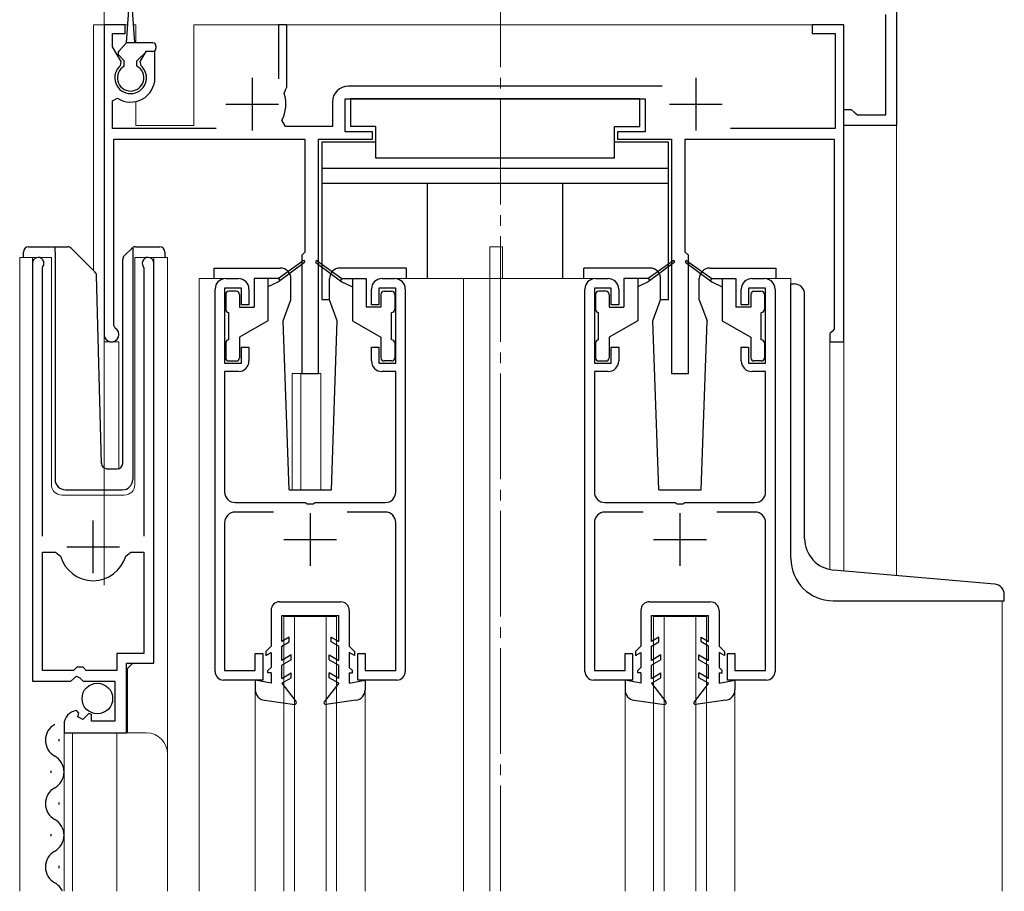
# Model space of a CAD drawing. Extents: x 0 to 1980, y 0 to 3206.
# Drawn here: x 1616 to 1709, y 498 to 581 of the extents above; entities that cross this region are included whole.
import ezdxf

# ---------------------------------------------------------------- set-up
doc = ezdxf.new("R2010")
doc.units = 0
doc.linetypes.add('YCENTER_1', pattern=[13, 10, -1, 1, -1])
for name, color, linetype, lineweight in [('YKK_11', 7, 'CONTINUOUS', 30), ('YKK_12', 2, 'CONTINUOUS', 13), ('YKK_13', 4, 'CONTINUOUS', 30)]:
    doc.layers.add(name, color=color, linetype=linetype, lineweight=lineweight)

msp = doc.modelspace()

# ---------------------------------------------------------------- linework, layer by layer
at = {"layer": 'YKK_11', "linetype": 'ByBlock', "lineweight": -2, "ltscale": 0.5}
for p, q in [((1698.774, 588.245), (1698.774, 570.745)), ((1697.774, 571.745), (1697.774, 581.245)), ((1625.774, 580.245), (1623.774, 580.245)), ((1623.774, 580.245), (1623.774, 550.945)), ((1625.774, 579.445), (1625.774, 580.245)), ((1641.074, 580.245), (1640.274, 580.245)), ((1640.274, 580.245), (1640.274, 575.145)), ((1641.074, 574.345), (1641.074, 580.245)), ((1693.774, 580.245), (1690.774, 580.245)), ((1690.774, 580.245), (1690.774, 579.445)), ((1693.774, 550.245), (1693.774, 580.245)), ((1624.574, 578.189), (1624.574, 579.445)), ((1624.574, 579.445), (1625.774, 579.445)), ((1690.774, 579.445), (1692.974, 579.445)), ((1692.974, 579.445), (1692.974, 570.445)), ((1625.386, 576.782), (1624.574, 578.189)), ((1627.717, 577.745), (1627.161, 576.782)), ((1628.574, 577.745), (1627.717, 577.745)), ((1628.574, 575.245), (1628.574, 577.745)), ((1625.317, 576.401), (1625.386, 576.782)), ((1627.161, 576.782), (1627.23, 576.401)), ((1640.936, 574.092), (1641.074, 574.345)), ((1676.601, 574.445), (1646.874, 574.445)), ((1624.574, 573.054), (1625.035, 573.307)), ((1640.813, 573.746), (1640.936, 574.092)), ((1646.574, 570.145), (1646.574, 573.245)), ((1646.574, 573.245), (1674.974, 573.245)), ((1674.974, 573.245), (1674.974, 570.145)), ((1624.574, 570.445), (1624.574, 573.054)), ((1645.374, 572.945), (1645.374, 570.645)), ((1693.774, 570.745), (1693.774, 572.245)), ((1693.774, 572.245), (1694.474, 572.245)), ((1694.474, 572.245), (1694.769, 571.995)), ((1694.769, 571.995), (1695.065, 571.745)), ((1695.065, 571.745), (1697.774, 571.745)), ((1634.375, 570.445), (1624.574, 570.445)), ((1640.947, 570.645), (1640.594, 571.234)), ((1645.374, 570.645), (1640.947, 570.645)), ((1692.974, 570.445), (1683.06, 570.445)), ((1698.774, 570.745), (1693.774, 570.745)), ((1649.174, 570.145), (1646.574, 570.145)), ((1649.174, 569.445), (1649.174, 570.145)), ((1674.974, 570.145), (1672.374, 570.145)), ((1672.374, 570.145), (1672.374, 569.445)), ((1624.674, 551.811), (1624.674, 569.445)), ((1624.674, 569.445), (1642.774, 569.445)), ((1642.774, 569.445), (1642.774, 558.745)), ((1644.074, 547.245), (1644.074, 569.445)), ((1644.074, 569.445), (1649.174, 569.445)), ((1672.374, 569.445), (1677.474, 569.445)), ((1677.474, 569.445), (1677.474, 547.245)), ((1678.774, 558.745), (1678.774, 569.445)), ((1678.774, 569.445), (1692.874, 569.445)), ((1692.874, 569.445), (1692.874, 551.445)), ((1642.774, 558.745), (1642.474, 558.445)), ((1642.474, 558.445), (1642.474, 547.245)), ((1679.074, 558.445), (1678.774, 558.745)), ((1679.074, 547.245), (1679.074, 558.445)), ((1616.975, 557.695), (1616.975, 518.145)), ((1617.925, 557.212), (1617.978, 557.383)), ((1627.472, 557.383), (1627.525, 557.212)), ((1628.475, 519.845), (1628.475, 557.695)), ((1617.925, 531.845), (1617.925, 557.212)), ((1627.525, 557.212), (1627.525, 531.845)), ((1635.274, 556.245), (1636.474, 556.245)), ((1650.074, 556.245), (1651.274, 556.245)), ((1670.274, 556.244), (1671.474, 556.244)), ((1685.074, 556.244), (1686.274, 556.244)), ((1634.274, 519.045), (1634.274, 555.245)), ((1636.774, 555.345), (1635.174, 555.345)), ((1635.174, 555.345), (1635.174, 548.245)), ((1636.774, 553.745), (1636.774, 555.345)), ((1637.474, 555.245), (1637.474, 553.745)), ((1649.074, 553.745), (1649.074, 555.245)), ((1651.374, 555.345), (1649.774, 555.345)), ((1649.774, 555.345), (1649.774, 553.745)), ((1651.374, 548.245), (1651.374, 555.345)), ((1652.274, 555.245), (1652.274, 519.045)), ((1669.274, 519.044), (1669.274, 555.244)), ((1671.774, 555.344), (1670.174, 555.344)), ((1670.174, 555.344), (1670.174, 548.244)), ((1671.774, 553.744), (1671.774, 555.344)), ((1672.474, 555.244), (1672.474, 553.744)), ((1684.074, 553.744), (1684.074, 555.244)), ((1686.374, 555.344), (1684.774, 555.344)), ((1684.774, 555.344), (1684.774, 553.744)), ((1686.374, 548.244), (1686.374, 555.344)), ((1687.274, 555.244), (1687.274, 519.044)), ((1637.474, 553.745), (1636.774, 553.745)), ((1649.774, 553.745), (1649.074, 553.745)), ((1672.474, 553.744), (1671.774, 553.744)), ((1684.774, 553.744), (1684.074, 553.744)), ((1624.824, 551.551), (1624.674, 551.811)), ((1692.674, 551.245), (1692.474, 551.045)), ((1692.474, 551.045), (1692.474, 550.245)), ((1692.874, 551.445), (1692.674, 551.245)), ((1692.474, 550.245), (1693.774, 550.245)), ((1636.774, 548.245), (1636.774, 549.745)), ((1636.774, 549.745), (1637.474, 549.745)), ((1637.474, 549.745), (1637.474, 548.445)), ((1649.074, 548.445), (1649.074, 549.745)), ((1649.074, 549.745), (1649.774, 549.745)), ((1649.774, 549.745), (1649.774, 548.245)), ((1671.774, 548.244), (1671.774, 549.744)), ((1671.774, 549.744), (1672.474, 549.744)), ((1672.474, 549.744), (1672.474, 548.444)), ((1684.074, 548.444), (1684.074, 549.744)), ((1684.074, 549.744), (1684.774, 549.744)), ((1684.774, 549.744), (1684.774, 548.244)), ((1635.174, 548.245), (1636.774, 548.245)), ((1649.774, 548.245), (1651.374, 548.245)), ((1670.174, 548.244), (1671.774, 548.244)), ((1684.774, 548.244), (1686.374, 548.244)), ((1636.474, 547.445), (1635.174, 547.445)), ((1635.174, 547.445), (1635.174, 536.045)), ((1642.474, 547.245), (1644.074, 547.245)), ((1651.374, 547.445), (1650.074, 547.445)), ((1651.374, 536.045), (1651.374, 547.445)), ((1671.474, 547.444), (1670.174, 547.444)), ((1670.174, 547.444), (1670.174, 536.044)), ((1677.474, 547.245), (1679.074, 547.245)), ((1686.374, 547.444), (1685.074, 547.444)), ((1686.374, 536.044), (1686.374, 547.444)), ((1636.174, 535.045), (1642.815, 535.045)), ((1642.815, 535.045), (1642.999, 534.925)), ((1643.549, 534.925), (1643.732, 535.045)), ((1643.732, 535.045), (1650.374, 535.045)), ((1671.174, 535.044), (1677.815, 535.044)), ((1677.815, 535.044), (1677.999, 534.924)), ((1678.548, 534.924), (1678.732, 535.044)), ((1678.732, 535.044), (1685.374, 535.044)), ((1639.784, 534.145), (1636.174, 534.145)), ((1642.999, 534.925), (1643.549, 534.925)), ((1650.374, 534.145), (1646.764, 534.145)), ((1674.784, 534.144), (1671.174, 534.144)), ((1677.999, 534.924), (1678.548, 534.924)), ((1685.374, 534.144), (1681.764, 534.144)), ((1635.174, 533.145), (1635.174, 519.145)), ((1651.374, 519.145), (1651.374, 533.145)), ((1670.174, 533.144), (1670.174, 519.144)), ((1686.374, 519.144), (1686.374, 533.144)), ((1617.925, 519.145), (1617.925, 530.345)), ((1617.925, 519.145), (1617.925, 530.345)), ((1617.925, 530.345), (1619.162, 530.345)), ((1619.162, 530.345), (1619.644, 529.98)), ((1625.806, 529.98), (1626.287, 530.345)), ((1626.287, 530.345), (1627.525, 530.345)), ((1627.525, 530.345), (1627.525, 520.745)), ((1627.525, 520.745), (1624.975, 520.745)), ((1624.975, 520.745), (1624.975, 519.145)), ((1638.074, 519.145), (1638.074, 520.745)), ((1638.074, 520.745), (1638.774, 520.745)), ((1638.774, 520.745), (1638.774, 518.245)), ((1647.774, 518.245), (1647.774, 520.745)), ((1647.774, 520.745), (1648.474, 520.745)), ((1648.474, 520.745), (1648.474, 519.145)), ((1673.074, 519.144), (1673.074, 520.744)), ((1673.074, 520.744), (1673.774, 520.744)), ((1673.774, 520.744), (1673.774, 518.244)), ((1682.774, 518.244), (1682.774, 520.744)), ((1682.774, 520.744), (1683.474, 520.744)), ((1683.474, 520.744), (1683.474, 519.144)), ((1620.875, 519.145), (1617.925, 519.145)), ((1621.175, 519.445), (1620.875, 519.145)), ((1621.775, 519.445), (1621.175, 519.445)), ((1622.075, 519.145), (1621.775, 519.445)), ((1624.975, 519.145), (1622.075, 519.145)), ((1625.875, 513.245), (1625.875, 519.845)), ((1625.875, 519.845), (1628.475, 519.845)), ((1635.174, 519.145), (1638.074, 519.145)), ((1648.474, 519.145), (1651.374, 519.145)), ((1670.174, 519.144), (1673.074, 519.144)), ((1683.474, 519.144), (1686.374, 519.144)), ((1620.606, 518.145), (1621.146, 518.598)), ((1621.146, 518.598), (1621.475, 518.445)), ((1621.475, 518.445), (1621.775, 518.145)), ((1638.774, 518.245), (1635.074, 518.245)), ((1651.474, 518.245), (1647.774, 518.245)), ((1673.774, 518.244), (1670.074, 518.244)), ((1686.474, 518.244), (1682.774, 518.244)), ((1616.975, 518.145), (1620.606, 518.145)), ((1621.775, 518.145), (1624.775, 518.145)), ((1624.775, 518.145), (1624.775, 514.345)), ((1621.368, 515.093), (1621.156, 515.344)), ((1621.282, 514.774), (1621.368, 515.093)), ((1621.751, 514.503), (1621.282, 514.774)), ((1622.328, 515.08), (1621.751, 514.503)), ((1622.575, 514.978), (1622.328, 515.08)), ((1622.575, 514.345), (1622.575, 514.978)), ((1619.975, 514.049), (1619.975, 513.245)), ((1624.775, 514.345), (1622.575, 514.345)), ((1619.975, 513.245), (1625.875, 513.245))]:
    msp.add_line(p, q, dxfattribs=at)
at = {"layer": 'YKK_11', "ltscale": 0.5}
for p, q in [((1637.774, 575.245), (1637.774, 570.245)), ((1679.774, 575.245), (1679.774, 570.245)), ((1635.274, 572.745), (1640.274, 572.745)), ((1677.274, 572.745), (1682.274, 572.745)), ((1643.274, 534.045), (1643.274, 529.045)), ((1678.274, 534.044), (1678.274, 529.044)), ((1622.725, 528.345), (1622.725, 533.345)), ((1640.774, 531.545), (1645.774, 531.545)), ((1675.774, 531.544), (1680.774, 531.544)), ((1620.225, 530.845), (1625.225, 530.845))]:
    msp.add_line(p, q, dxfattribs=at)
at = {"layer": 'YKK_11', "linetype": 'ByBlock', "lineweight": -2, "ltscale": 0.5}
for centre, radius, start, end in [((1626.274, 575.245), 1.5, 129.59403, 50.40591), ((1626.274, 575.245), 2.3, 237.42101, 0.00001), ((1646.874, 572.945), 1.5, 90.00001, 179.99999), ((1637.774, 572.745), 3.2, 331.82135, 18.23426), ((1617.525, 557.695), 0.55, 325.43955, 179.99998), ((1627.925, 557.695), 0.55, 0.00002, 214.56068), ((1635.274, 555.245), 1, 90.00001, 179.99999), ((1636.474, 555.245), 1, 0.00001, 89.99999), ((1650.074, 555.245), 1, 90.00001, 179.99999), ((1651.274, 555.245), 1, 0.00001, 89.99999), ((1670.274, 555.244), 1, 90.00001, 179.99999), ((1671.474, 555.244), 1, 0.00001, 89.99999), ((1685.074, 555.244), 1, 90.00001, 179.99999), ((1686.274, 555.244), 1, 0.00001, 89.99999), ((1624.474, 550.945), 0.7, 180.00006, 60.00004), ((1636.474, 548.445), 1, 270.00001, 359.99999), ((1650.074, 548.445), 1, 180.00001, 269.99999), ((1671.474, 548.444), 1, 270.00001, 359.99999), ((1685.074, 548.444), 1, 180.00001, 269.99999), ((1636.174, 536.045), 1, 180.00001, 269.99999), ((1650.374, 536.045), 1, 270.00001, 359.99999), ((1671.174, 536.044), 1, 180.00001, 269.99999), ((1685.374, 536.044), 1, 270.00001, 359.99999), ((1636.174, 533.145), 1, 90.00001, 179.99999), ((1650.374, 533.145), 1, 0.00001, 89.99999), ((1671.174, 533.144), 1, 90.00001, 179.99999), ((1685.374, 533.144), 1, 0.00001, 89.99999), ((1622.725, 530.845), 3.2, 195.68061, 269.99999), ((1622.725, 530.845), 3.2, 270.00002, 344.3194), ((1635.074, 519.045), 0.8, 180.00001, 269.99999), ((1651.474, 519.045), 0.8, 270.00001, 359.99999), ((1670.074, 519.044), 0.8, 180.00001, 269.99999), ((1686.474, 519.044), 0.8, 270.00001, 359.99999), ((1621.275, 514.049), 1.3, 95.2159, 180.00002)]:
    msp.add_arc(centre, radius, start, end, dxfattribs=at)
at = {"layer": 'YKK_12', "linetype": 'YCENTER_1'}
msp.add_line((1661.274, 498.244), (1661.274, 800.972), dxfattribs=at)
at = {"layer": 'YKK_12'}
for p, q in [((1623.774, 590.245), (1623.774, 527.235)), ((1698.774, 528.135), (1698.774, 590.245))]:
    msp.add_line(p, q, dxfattribs=at)
at = {"layer": 'YKK_12', "ltscale": 2}
for p, q in [((1622.773, 580.245), (1622.773, 556.997)), ((1625.993, 580.245), (1622.773, 580.245)), ((1623.773, 580.245), (1623.773, 538.306)), ((1626.773, 580.245), (1626.554, 580.245)), ((1626.773, 580.245), (1626.773, 578.545)), ((1693.773, 580.245), (1632.273, 580.245)), ((1632.273, 580.245), (1632.273, 570.745)), ((1693.773, 580.245), (1693.773, 528.572)), ((1626.773, 573), (1626.773, 570.745)), ((1626.773, 570.745), (1632.273, 570.745)), ((1660.273, 559.245), (1661.473, 559.245)), ((1660.273, 556.245), (1660.273, 559.245)), ((1661.473, 556.245), (1661.473, 559.245)), ((1615.775, 498.244), (1615.775, 558.246)), ((1615.775, 558.246), (1618.775, 558.246)), ((1616.975, 558.246), (1616.975, 528.645)), ((1618.775, 558.246), (1618.775, 536.746)), ((1626.675, 558.246), (1629.775, 558.246)), ((1626.675, 536.746), (1626.675, 558.246)), ((1628.475, 558.246), (1628.475, 520.348)), ((1629.775, 558.246), (1629.775, 511.057)), ((1635.274, 556.245), (1632.774, 556.245)), ((1632.774, 556.245), (1632.774, 498.244)), ((1651.274, 556.245), (1670.274, 556.245)), ((1657.774, 556.245), (1657.774, 498.244)), ((1660.274, 556.245), (1660.274, 498.244)), ((1686.274, 556.244), (1688.773, 556.244)), ((1688.773, 556.244), (1688.773, 555.742)), ((1625.173, 550.245), (1623.773, 550.245)), ((1625.173, 550.245), (1625.173, 538.252)), ((1692.473, 550.245), (1692.473, 528.705)), ((1693.773, 550.245), (1692.473, 550.245)), ((1641.573, 547.245), (1641.573, 536.239)), ((1641.573, 547.245), (1644.273, 547.245)), ((1642.373, 547.245), (1642.373, 536.239)), ((1644.273, 547.245), (1644.273, 536.239)), ((1619.775, 535.746), (1625.675, 535.746)), ((1708.774, 525.742), (1708.774, 498.244)), ((1640.774, 524.245), (1645.774, 524.245)), ((1640.774, 498.244), (1640.774, 524.245)), ((1641.774, 498.244), (1641.774, 524.245)), ((1644.774, 498.244), (1644.774, 524.245)), ((1645.774, 498.244), (1645.774, 524.245)), ((1675.773, 498.244), (1675.774, 524.245)), ((1675.774, 524.245), (1680.774, 524.245)), ((1676.773, 498.244), (1676.774, 524.245)), ((1679.773, 498.244), (1679.774, 524.245)), ((1680.773, 498.244), (1680.774, 524.245)), ((1626.475, 519.845), (1625.975, 519.345)), ((1625.975, 519.345), (1625.975, 513.245)), ((1638.074, 517.314), (1638.074, 498.244)), ((1648.473, 517.314), (1648.473, 498.244)), ((1673.074, 517.314), (1673.074, 498.244)), ((1683.473, 517.314), (1683.473, 498.244)), ((1619.975, 513.245), (1627.775, 513.245)), ((1619.975, 513.245), (1619.975, 498.244)), ((1620.775, 513.245), (1620.775, 498.244)), ((1624.975, 513.245), (1624.975, 498.244)), ((1629.775, 511.245), (1629.775, 498.244))]:
    msp.add_line(p, q, dxfattribs=at)
for centre, radius, start, end in [((1619.775, 536.746), 1, 180, 270), ((1625.675, 536.746), 1, 270, 0), ((1627.775, 511.245), 2, 0, 90)]:
    msp.add_arc(centre, radius, start, end, dxfattribs=at)
at = {"layer": 'YKK_13', "ltscale": 0.5}
for p, q in [((1625.874, 578.545), (1626.124, 582.105)), ((1626.674, 578.545), (1626.423, 582.105)), ((1625.164, 577.756), (1625.874, 578.545)), ((1628.374, 578.545), (1625.874, 578.545)), ((1628.674, 578.245), (1628.674, 578.045)), ((1625.673, 576.845), (1625.175, 577.344)), ((1626.873, 576.845), (1627.774, 577.745)), ((1628.374, 577.745), (1627.774, 577.745)), ((1625.673, 576.341), (1625.673, 576.845)), ((1626.873, 576.341), (1626.873, 576.845)), ((1674.474, 573.245), (1647.074, 573.245)), ((1647.074, 573.245), (1647.074, 570.645)), ((1674.474, 570.645), (1674.474, 573.245)), ((1649.474, 570.645), (1647.074, 570.645)), ((1649.474, 567.645), (1649.474, 570.645)), ((1672.074, 567.645), (1672.074, 570.645)), ((1672.074, 570.645), (1674.474, 570.645)), ((1644.374, 569.145), (1644.374, 554.245)), ((1649.474, 569.145), (1644.374, 569.145)), ((1677.174, 569.145), (1672.074, 569.145)), ((1677.174, 554.245), (1677.174, 569.145)), ((1672.074, 567.645), (1649.474, 567.645)), ((1677.174, 566.645), (1644.374, 566.645)), ((1677.174, 565.245), (1644.374, 565.245)), ((1654.374, 556.245), (1654.374, 565.245)), ((1667.174, 556.245), (1667.174, 565.245)), ((1616.624, 559.246), (1619.124, 559.246)), ((1619.124, 559.246), (1620.317, 559.246)), ((1619.124, 558.746), (1619.124, 559.246)), ((1626.524, 558.953), (1626.524, 559.201)), ((1626.731, 559.246), (1629.024, 559.246)), ((1616.124, 558.246), (1616.124, 558.746)), ((1619.124, 558.746), (1619.124, 537.246)), ((1620.67, 559.1), (1622.899, 556.871)), ((1625.67, 558.393), (1626.377, 559.1)), ((1626.524, 558.539), (1626.524, 558.953)), ((1626.524, 537.245), (1626.524, 558.539)), ((1629.524, 558.746), (1629.524, 558.246)), ((1625.524, 538.729), (1625.524, 558.039)), ((1642.615, 557.926), (1640.274, 556.245)), ((1642.733, 557.764), (1640.274, 555.945)), ((1643.814, 557.764), (1646.274, 555.945)), ((1643.932, 557.926), (1646.274, 556.245)), ((1677.615, 557.926), (1675.274, 556.244)), ((1677.733, 557.764), (1675.274, 555.944)), ((1678.814, 557.764), (1681.274, 555.944)), ((1678.932, 557.926), (1681.274, 556.244)), ((1623.511, 538.733), (1623.045, 556.531)), ((1634.175, 557.239), (1640.444, 557.239)), ((1634.175, 556.239), (1634.175, 557.239)), ((1652.375, 557.239), (1646.104, 557.239)), ((1652.375, 556.239), (1652.375, 557.239)), ((1675.444, 557.239), (1669.175, 557.239)), ((1669.175, 556.239), (1669.175, 557.239)), ((1681.104, 557.238), (1687.375, 557.238)), ((1687.375, 556.238), (1687.375, 557.238)), ((1637.974, 556.245), (1637.974, 553.545)), ((1640.274, 556.245), (1637.974, 556.245)), ((1639.274, 556.245), (1639.274, 552.245)), ((1640.274, 555.945), (1639.274, 555.445)), ((1640.274, 556.245), (1640.414, 556.049)), ((1641.444, 554.239), (1641.444, 556.238)), ((1645.104, 554.239), (1645.104, 556.239)), ((1646.274, 556.245), (1646.133, 556.049)), ((1646.274, 556.245), (1648.574, 556.245)), ((1646.274, 555.945), (1647.274, 555.445)), ((1647.274, 556.245), (1647.274, 552.245)), ((1648.574, 556.245), (1648.574, 553.545)), ((1672.974, 556.244), (1672.974, 553.544)), ((1675.274, 556.244), (1672.974, 556.244)), ((1674.274, 556.244), (1674.274, 552.244)), ((1675.274, 555.944), (1674.274, 555.445)), ((1675.274, 556.244), (1675.414, 556.049)), ((1676.444, 554.239), (1676.444, 556.238)), ((1680.104, 554.239), (1680.104, 556.239)), ((1681.274, 556.244), (1681.133, 556.049)), ((1681.274, 556.244), (1683.574, 556.244)), ((1681.274, 555.944), (1682.274, 555.445)), ((1682.274, 556.244), (1682.274, 552.244)), ((1683.574, 556.244), (1683.574, 553.544)), ((1688.774, 529.742), (1688.774, 555.742)), ((1688.774, 555.742), (1689.073, 555.742)), ((1635.274, 554.745), (1635.274, 553.345)), ((1636.274, 555.045), (1635.574, 555.045)), ((1636.574, 554.745), (1636.574, 553.545)), ((1649.974, 554.745), (1649.974, 553.545)), ((1650.274, 555.045), (1650.974, 555.045)), ((1651.274, 554.745), (1651.274, 553.345)), ((1670.274, 554.744), (1670.274, 553.344)), ((1671.274, 555.044), (1670.574, 555.044)), ((1671.574, 554.744), (1671.574, 553.544)), ((1684.974, 554.744), (1684.974, 553.544)), ((1685.274, 555.044), (1685.974, 555.044)), ((1686.274, 554.744), (1686.274, 553.344)), ((1690.073, 531.645), (1690.073, 554.742)), ((1640.715, 552.237), (1641.444, 554.238)), ((1644.374, 554.245), (1645.104, 554.245)), ((1645.832, 552.237), (1645.103, 554.238)), ((1675.715, 552.237), (1676.444, 554.238)), ((1676.444, 554.245), (1677.174, 554.245)), ((1680.104, 554.238), (1680.832, 552.236)), ((1635.574, 550.445), (1635.574, 553.045)), ((1636.574, 553.545), (1637.974, 553.545)), ((1649.974, 553.545), (1648.574, 553.545)), ((1650.974, 550.445), (1650.974, 553.045)), ((1670.574, 550.445), (1670.574, 553.044)), ((1671.574, 553.544), (1672.974, 553.544)), ((1684.974, 553.544), (1683.574, 553.544)), ((1685.974, 550.445), (1685.974, 553.044)), ((1639.274, 552.245), (1636.574, 550.686)), ((1641.274, 536.239), (1640.715, 552.237)), ((1645.274, 536.239), (1645.832, 552.236)), ((1647.274, 552.245), (1649.974, 550.686)), ((1674.274, 552.244), (1671.574, 550.686)), ((1676.274, 536.239), (1675.715, 552.237)), ((1680.274, 536.239), (1680.832, 552.236)), ((1682.274, 552.244), (1684.974, 550.686)), ((1635.274, 550.145), (1635.274, 548.745)), ((1636.574, 550.686), (1636.574, 548.745)), ((1649.974, 550.686), (1649.974, 548.745)), ((1651.274, 550.145), (1651.274, 548.745)), ((1670.274, 550.145), (1670.274, 548.744)), ((1671.574, 550.686), (1671.574, 548.744)), ((1684.974, 550.686), (1684.974, 548.744)), ((1686.274, 550.145), (1686.274, 548.744)), ((1635.574, 548.445), (1636.274, 548.445)), ((1650.974, 548.445), (1650.274, 548.445)), ((1670.574, 548.445), (1671.274, 548.445)), ((1685.974, 548.445), (1685.274, 548.445)), ((1624.011, 538.246), (1625.041, 538.246)), ((1620.124, 536.246), (1625.489, 536.246)), ((1641.274, 536.239), (1645.274, 536.239)), ((1676.274, 536.239), (1680.274, 536.239)), ((1708.061, 527.322), (1692.812, 528.656)), ((1640.374, 525.645), (1646.174, 525.639)), ((1675.374, 525.645), (1681.174, 525.639)), ((1692.774, 525.742), (1708.974, 525.742)), ((1708.974, 525.742), (1708.974, 526.326)), ((1639.574, 524.845), (1639.574, 521.438)), ((1646.973, 524.839), (1646.973, 521.439)), ((1674.574, 524.845), (1674.574, 521.438)), ((1681.973, 524.839), (1681.973, 521.439)), ((1640.574, 521.9), (1640.574, 524.345)), ((1640.574, 524.345), (1645.973, 524.34)), ((1645.973, 521.9), (1645.973, 524.34)), ((1675.574, 521.9), (1675.574, 524.345)), ((1675.574, 524.345), (1680.973, 524.34)), ((1680.973, 521.9), (1680.973, 524.34)), ((1641.274, 522.305), (1640.574, 521.9)), ((1641.274, 521.843), (1641.274, 522.305)), ((1645.273, 522.305), (1645.973, 521.9)), ((1645.273, 521.843), (1645.273, 522.305)), ((1676.274, 522.304), (1675.574, 521.9)), ((1676.274, 521.843), (1676.274, 522.304)), ((1680.273, 522.305), (1680.973, 521.9)), ((1680.273, 521.843), (1680.273, 522.305)), ((1639.574, 521.438), (1639.074, 520.938)), ((1640.574, 521.438), (1641.274, 521.843)), ((1640.574, 520.1), (1640.574, 521.438)), ((1645.973, 521.438), (1645.273, 521.843)), ((1645.974, 520.1), (1645.973, 521.438)), ((1646.973, 521.439), (1647.473, 520.939)), ((1674.574, 521.438), (1674.074, 520.938)), ((1675.574, 521.438), (1676.274, 521.843)), ((1675.574, 520.1), (1675.574, 521.438)), ((1680.973, 521.438), (1680.273, 521.843)), ((1680.973, 520.1), (1680.973, 521.438)), ((1681.973, 521.439), (1682.473, 520.939)), ((1639.074, 520.938), (1639.074, 520.572)), ((1639.074, 520.572), (1639.574, 520.861)), ((1639.574, 520.861), (1639.574, 519.438)), ((1641.474, 520.62), (1640.574, 520.1)), ((1641.474, 520.158), (1640.574, 519.638)), ((1641.474, 520.158), (1641.474, 520.62)), ((1645.073, 520.62), (1645.974, 520.1)), ((1645.073, 520.158), (1645.073, 520.62)), ((1645.073, 520.158), (1645.974, 519.638)), ((1647.473, 520.572), (1646.973, 520.861)), ((1646.973, 520.861), (1646.974, 519.438)), ((1647.473, 520.939), (1647.473, 520.572)), ((1674.074, 520.938), (1674.074, 520.572)), ((1674.074, 520.572), (1674.574, 520.861)), ((1674.574, 520.861), (1674.574, 519.438)), ((1676.474, 520.62), (1675.574, 520.1)), ((1676.474, 520.158), (1675.574, 519.638)), ((1676.474, 520.158), (1676.474, 520.62)), ((1680.073, 520.62), (1680.973, 520.1)), ((1680.073, 520.158), (1680.073, 520.62)), ((1680.073, 520.158), (1680.973, 519.638)), ((1682.473, 520.572), (1681.973, 520.861)), ((1681.973, 520.861), (1681.973, 519.438)), ((1682.473, 520.939), (1682.473, 520.572)), ((1639.574, 519.438), (1639.274, 519.139)), ((1639.274, 518.938), (1639.274, 519.139)), ((1640.574, 518.4), (1640.574, 519.638)), ((1645.974, 518.4), (1645.974, 519.638)), ((1646.974, 519.438), (1647.273, 519.139)), ((1647.273, 518.939), (1647.273, 519.139)), ((1674.574, 519.438), (1674.274, 519.139)), ((1674.274, 518.938), (1674.274, 519.139)), ((1675.574, 518.4), (1675.574, 519.638)), ((1680.973, 518.4), (1680.973, 519.638)), ((1681.973, 519.438), (1682.273, 519.139)), ((1682.273, 518.939), (1682.273, 519.139)), ((1639.574, 517.938), (1638.074, 518.238)), ((1638.074, 518.238), (1638.074, 517.314)), ((1639.574, 518.938), (1639.274, 518.938)), ((1639.574, 518.938), (1639.573, 517.938)), ((1640.574, 518.4), (1641.474, 518.92)), ((1640.574, 517.938), (1641.474, 518.458)), ((1641.474, 518.458), (1641.474, 518.92)), ((1645.073, 518.458), (1645.073, 518.92)), ((1645.974, 518.4), (1645.073, 518.92)), ((1645.974, 517.939), (1645.073, 518.458)), ((1646.973, 518.939), (1647.273, 518.939)), ((1646.974, 518.939), (1646.974, 517.939)), ((1646.974, 517.939), (1648.474, 518.239)), ((1648.474, 518.239), (1648.474, 517.314)), ((1674.574, 517.938), (1673.074, 518.238)), ((1673.074, 518.238), (1673.074, 517.314)), ((1674.574, 518.938), (1674.274, 518.938)), ((1674.574, 518.938), (1674.573, 517.938)), ((1675.574, 518.4), (1676.474, 518.92)), ((1675.574, 517.938), (1676.474, 518.458)), ((1676.474, 518.458), (1676.474, 518.92)), ((1680.073, 518.458), (1680.073, 518.92)), ((1680.973, 518.4), (1680.073, 518.92)), ((1680.973, 517.939), (1680.073, 518.458)), ((1681.973, 518.939), (1682.273, 518.939)), ((1681.973, 518.939), (1681.973, 517.939)), ((1681.973, 517.939), (1683.473, 518.239)), ((1683.473, 518.239), (1683.473, 517.314)), ((1640.574, 517.938), (1641.942, 516.181)), ((1645.974, 517.939), (1644.605, 516.181)), ((1675.574, 517.938), (1676.942, 516.181)), ((1680.973, 517.939), (1679.605, 516.181)), ((1638.941, 516.323), (1641.807, 515.94)), ((1647.606, 516.323), (1644.74, 515.94)), ((1673.941, 516.323), (1676.807, 515.939)), ((1682.606, 516.323), (1679.74, 515.94)), ((1619.475, 512.649), (1619.475, 512.449)), ((1618.715, 509.649), (1618.715, 509.449)), ((1619.475, 506.649), (1619.475, 506.449)), ((1618.715, 503.649), (1618.715, 503.449)), ((1619.475, 500.649), (1619.475, 500.449))]:
    msp.add_line(p, q, dxfattribs=at)
msp.add_circle((1623.125, 516.494), 1.45, dxfattribs=at)
for centre, radius, start, end in [((1628.374, 578.245), 0.3, 0, 90), ((1628.374, 578.045), 0.3, 270, 0), ((1625.387, 577.556), 0.3, 138.01099, 225.00089), ((1626.274, 575.245), 1.25, 118.68621, 61.31597), ((1616.624, 558.746), 0.5, 90, 180), ((1620.317, 558.746), 0.5, 45, 90), ((1626.731, 558.746), 0.5, 90, 114.4698), ((1629.024, 558.746), 0.5, 0, 90), ((1626.024, 558.039), 0.5, 135, 180), ((1642.674, 557.845), 0.1, 306.49524, 125.67669), ((1643.874, 557.845), 0.1, 54.32331, 233.50476), ((1677.674, 557.844), 0.1, 306.49524, 125.67669), ((1678.874, 557.844), 0.1, 54.32331, 233.50476), ((1622.545, 556.518), 0.5, 1.5, 45), ((1640.444, 556.239), 1, 359.98601, 90), ((1646.104, 556.239), 1, 90.00612, 180), ((1675.444, 556.239), 1, 359.98601, 90), ((1681.104, 556.239), 1, 90.00612, 180), ((1689.073, 554.742), 1, 0, 90), ((1635.574, 554.745), 0.3, 90, 180), ((1636.274, 554.745), 0.3, 0, 90), ((1650.274, 554.745), 0.3, 90, 180), ((1650.974, 554.745), 0.3, 0, 90), ((1670.574, 554.744), 0.3, 90, 180), ((1671.274, 554.744), 0.3, 0, 90), ((1685.274, 554.744), 0.3, 90, 180), ((1685.974, 554.744), 0.3, 0, 90), ((1635.574, 553.345), 0.3, 180, 270), ((1650.974, 553.345), 0.3, 270, 0), ((1670.574, 553.344), 0.3, 180, 270), ((1685.974, 553.344), 0.3, 270, 0), ((1635.574, 550.145), 0.3, 90, 180), ((1650.974, 550.145), 0.3, 0, 90), ((1670.574, 550.145), 0.3, 90, 180), ((1685.974, 550.145), 0.3, 0, 90), ((1635.574, 548.745), 0.3, 180, 270), ((1636.274, 548.745), 0.3, 270, 0), ((1650.274, 548.745), 0.3, 180, 270), ((1650.974, 548.745), 0.3, 270, 0), ((1670.574, 548.744), 0.3, 180, 270), ((1671.274, 548.744), 0.3, 270, 0), ((1685.274, 548.744), 0.3, 180, 270), ((1685.974, 548.744), 0.3, 270, 0), ((1624.011, 538.746), 0.5, 181.5, 270), ((1625.024, 538.729), 0.5, 272, 0), ((1620.124, 537.246), 1, 180, 270), ((1625.489, 537.246), 1, 270, 358), ((1693.073, 531.645), 3, 180, 265.00133), ((1692.774, 529.742), 4, 180, 270), ((1707.974, 526.326), 1, 0, 85.00284), ((1640.374, 524.845), 0.8, 89.94115, 180.0005), ((1675.374, 524.845), 0.8, 89.94115, 180.0005), ((1646.173, 524.839), 0.8, 0.0005, 89.94115), ((1681.173, 524.839), 0.8, 0.0005, 89.94115), ((1639.074, 517.314), 1, 179.99963, 262.39661), ((1647.474, 517.314), 1, 277.60439, 0.00137), ((1674.074, 517.314), 1, 179.99963, 262.39661), ((1682.473, 517.314), 1, 277.60439, 0.00137), ((1641.824, 516.089), 0.15, 263.45738, 37.90512), ((1644.723, 516.089), 0.15, 142.09588, 276.54362), ((1676.824, 516.088), 0.15, 263.45738, 37.90512), ((1679.723, 516.089), 0.15, 142.09588, 276.54362), ((1619.933, 512.549), 1.718, 119.19937, 240.80063), ((1618.257, 509.549), 1.718, 299.19064, 60.80936), ((1619.933, 506.549), 1.718, 119.19937, 240.80063), ((1618.257, 503.549), 1.718, 299.19064, 60.80936), ((1619.933, 500.549), 1.718, 119.19937, 240.80063), ((1618.257, 497.549), 1.718, 23.87502, 60.80936)]:
    msp.add_arc(centre, radius, start, end, dxfattribs=at)
msp.add_spline([(1626.377, 559.1), (1626.393, 559.115), (1626.41, 559.13), (1626.428, 559.144), (1626.446, 559.157), (1626.465, 559.169), (1626.484, 559.181), (1626.504, 559.191), (1626.524, 559.201)], degree=3, dxfattribs=at)

doc.saveas('drawing.dxf')
